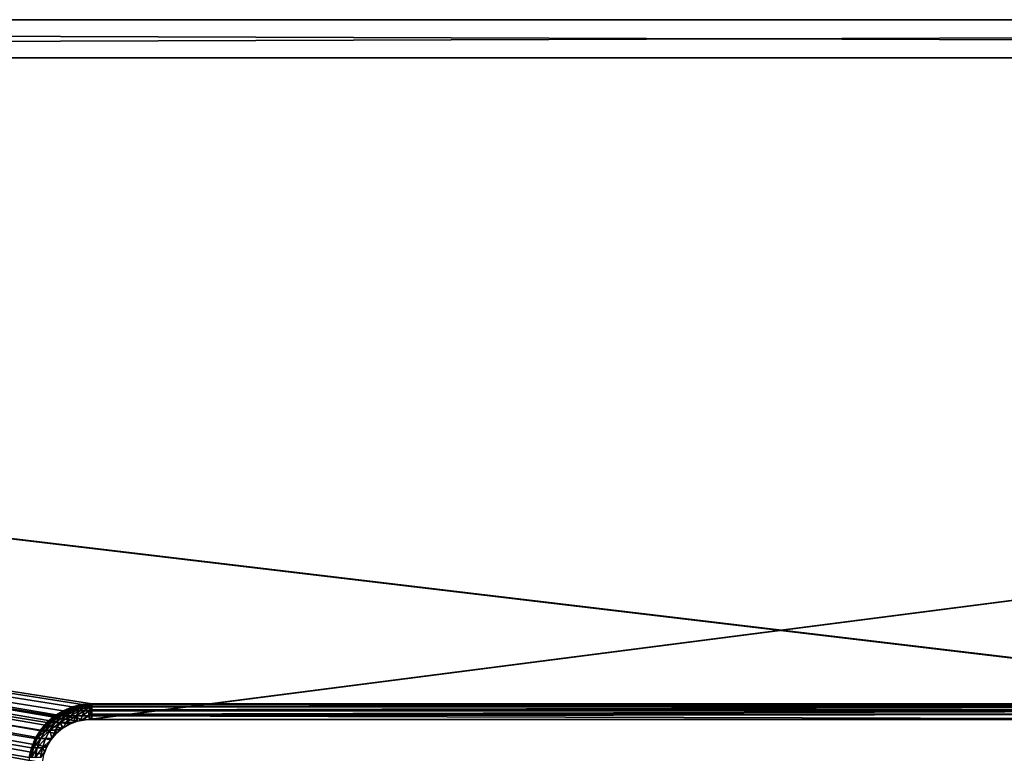
# Model space of a CAD drawing. Extents: x 0 to 370, y 0 to 185.
# Drawn here: x 162 to 193, y 162 to 185 of the extents above; entities that cross this region are included whole.
import ezdxf

# ---------------------------------------------------------------- set-up
doc = ezdxf.new("R2010")
doc.units = 0
doc.header["$MEASUREMENT"] = 0

msp = doc.modelspace()

# ---------------------------------------------------------------- linework, layer by layer
for points in [[(360, 183.490097), (10.000001, 183.490097), (360, 184.690109)], [(360, 184.690109), (10.000001, 183.490097), (10.000001, 184.690109)], [(10.000001, 183.490097, 450), (360, 183.490097, 450), (10.000001, 184.690109, 450)], [(10.000001, 184.690109, 450), (360, 183.490097, 450), (360, 184.690109, 450)], [(360, 184.690109, 450), (335, 184.690109, 425), (10.000001, 184.690109, 450)], [(10.000001, 184.690109, 450), (335, 184.690109, 425), (35, 184.690109, 425)], [(10.000001, 184.690109), (35, 184.690109, 25), (360, 184.690109)], [(335, 15.890095, 425), (35, 15.890095, 425), (335, 184.690109, 425)], [(335, 184.690109, 425), (35, 15.890095, 425), (35, 184.690109, 425)], [(360, 184.690109), (35, 184.690109, 25), (335, 184.690109, 25)], [(162.936234, 155.298004, 25), (35, 184.690109, 25), (162.936234, 150.096115, 25)], [(162.936234, 150.096115, 25), (35, 184.690109, 25), (35, 15.890095, 25)], [(162.936234, 155.298004, 25), (162.936234, 158.828308, 25), (35, 184.690109, 25)], [(35, 184.690109, 25), (162.936234, 158.828308, 25), (162.936234, 161.197067, 25)], [(35, 184.690109, 25), (162.936234, 161.197067, 25), (162.942886, 161.338226, 25)], [(162.942886, 161.338226, 25), (162.98941, 161.592865, 25), (35, 184.690109, 25)], [(35, 184.690109, 25), (162.98941, 161.592865, 25), (163.078995, 161.835739, 25)], [(35, 184.690109, 25), (163.078995, 161.835739, 25), (163.209, 162.05957, 25)], [(163.209, 162.05957, 25), (163.375565, 162.257736, 25), (35, 184.690109, 25)], [(35, 184.690109, 25), (163.375565, 162.257736, 25), (163.57373, 162.424301, 25)], [(35, 184.690109, 25), (163.57373, 162.424301, 25), (163.797577, 162.554306, 25)], [(163.797577, 162.554306, 25), (164.040436, 162.643906, 25), (35, 184.690109, 25)], [(35, 184.690109, 25), (164.040436, 162.643906, 25), (164.295074, 162.690414, 25)], [(35, 184.690109, 25), (164.295074, 162.690414, 25), (335, 184.690109, 25)], [(335, 184.690109, 25), (164.295074, 162.690414, 25), (164.436234, 162.697067, 25)], [(335, 184.690109, 25), (164.436234, 162.697067, 25), (205.436234, 162.697067, 25)], [(360, 183.490097, 450), (10.000001, 183.490097, 450), (35, 183.490097, 426.199982)], [(360, 183.490097), (335, 183.490097, 23.800001), (10.000001, 183.490097)], [(10.000001, 183.490097), (335, 183.490097, 23.800001), (35, 183.490097, 23.800001)], [(162.524628, 143.877228, 23.800001), (35, 15.890095, 23.800001), (35, 183.490097, 23.800001)], [(162.524628, 143.877228, 23.800001), (35, 183.490097, 23.800001), (162.5, 144.190109, 23.800001)], [(163.592026, 162.972107, 23.800001), (163.324432, 162.808136, 23.800001), (35, 183.490097, 23.800001)], [(35, 183.490097, 23.800001), (162.717987, 162.098083, 23.800001), (162.5979, 161.808136, 23.800001)], [(163.324432, 162.808136, 23.800001), (163.085785, 162.604294, 23.800001), (35, 183.490097, 23.800001)], [(35, 183.490097, 23.800001), (163.085785, 162.604294, 23.800001), (162.881973, 162.365662, 23.800001)], [(35, 183.490097, 23.800001), (162.881973, 162.365662, 23.800001), (162.717987, 162.098083, 23.800001)], [(162.5979, 161.808136, 23.800001), (162.524628, 161.50296, 23.800001), (35, 183.490097, 23.800001)], [(35, 183.490097, 23.800001), (162.524628, 161.50296, 23.800001), (162.5, 161.190094, 23.800001)], [(35, 183.490097, 23.800001), (162.5, 161.190094, 23.800001), (162.5, 144.190109, 23.800001)], [(164.5, 163.190094, 23.800001), (164.187134, 163.165482, 23.800001), (35, 183.490097, 23.800001)], [(35, 183.490097, 23.800001), (164.187134, 163.165482, 23.800001), (163.881973, 163.092209, 23.800001)], [(35, 183.490097, 23.800001), (163.881973, 163.092209, 23.800001), (163.592026, 162.972107, 23.800001)], [(335, 183.490097, 23.800001), (205.812866, 163.165482, 23.800001), (35, 183.490097, 23.800001)], [(35, 183.490097, 23.800001), (205.812866, 163.165482, 23.800001), (205.5, 163.190094, 23.800001)], [(35, 183.490097, 23.800001), (205.5, 163.190094, 23.800001), (164.5, 163.190094, 23.800001)], [(35, 15.890095, 426.199982), (335, 15.890095, 426.199982), (35, 183.490097, 426.199982)], [(35, 183.490097, 426.199982), (335, 15.890095, 426.199982), (335, 183.490097, 426.199982)], [(35, 183.490097, 426.199982), (335, 183.490097, 426.199982), (360, 183.490097, 450)], [(163.88472, 163.092209, 19.741838), (163.881973, 163.092209, 19.800001), (164.188522, 163.165482, 19.770557)], [(164.188522, 163.165482, 19.770557), (163.881973, 163.092209, 19.800001), (164.187134, 163.165482, 19.800001)], [(163.881973, 163.092209, 19.800001), (163.881973, 163.092209, 23.800001), (164.187134, 163.165482, 23.800001)], [(163.881973, 163.092209, 19.800001), (164.187134, 163.165482, 23.800001), (164.187134, 163.165482, 19.800001)], [(163.90387, 163.092209, 19.636917), (163.88472, 163.092209, 19.741838), (164.198227, 163.165482, 19.717443)], [(164.198227, 163.165482, 19.717443), (163.88472, 163.092209, 19.741838), (164.188522, 163.165482, 19.770557)], [(163.940781, 163.092209, 19.536854), (163.90387, 163.092209, 19.636917), (164.216904, 163.165482, 19.666788)], [(164.216904, 163.165482, 19.666788), (163.90387, 163.092209, 19.636917), (164.198227, 163.165482, 19.717443)], [(163.994354, 163.092209, 19.444628), (163.940781, 163.092209, 19.536854), (164.244019, 163.165482, 19.6201)], [(164.244019, 163.165482, 19.6201), (163.940781, 163.092209, 19.536854), (164.216904, 163.165482, 19.666788)], [(164.062988, 163.092209, 19.362986), (163.994354, 163.092209, 19.444628), (164.278778, 163.165482, 19.57877)], [(164.278778, 163.165482, 19.57877), (163.994354, 163.092209, 19.444628), (164.244019, 163.165482, 19.6201)], [(164.278778, 163.165482, 19.57877), (164.320099, 163.165482, 19.544027), (164.062988, 163.092209, 19.362986)], [(164.062988, 163.092209, 19.362986), (164.320099, 163.165482, 19.544027), (164.144638, 163.092209, 19.294355)], [(164.236862, 163.092209, 19.240788), (164.144638, 163.092209, 19.294355), (164.366776, 163.165482, 19.516909)], [(164.366776, 163.165482, 19.516909), (164.144638, 163.092209, 19.294355), (164.320099, 163.165482, 19.544027)], [(164.188522, 163.165482, 19.770557), (164.187134, 163.165482, 19.800001), (164.5, 163.190094, 19.800001)], [(164.187134, 163.165482, 19.800001), (164.187134, 163.165482, 23.800001), (164.5, 163.190094, 23.800001)], [(164.187134, 163.165482, 19.800001), (164.5, 163.190094, 23.800001), (164.5, 163.190094, 19.800001)], [(164.198227, 163.165482, 19.717443), (164.188522, 163.165482, 19.770557), (164.5, 163.190094, 19.800001)], [(164.216904, 163.165482, 19.666788), (164.198227, 163.165482, 19.717443), (164.5, 163.190094, 19.800001)], [(164.244019, 163.165482, 19.6201), (164.216904, 163.165482, 19.666788), (164.5, 163.190094, 19.800001)], [(164.366776, 163.165482, 19.516909), (164.41745, 163.165482, 19.49822), (164.236862, 163.092209, 19.240788)], [(164.236862, 163.092209, 19.240788), (164.41745, 163.165482, 19.49822), (164.336914, 163.092209, 19.203871)], [(164.278778, 163.165482, 19.57877), (164.244019, 163.165482, 19.6201), (164.5, 163.190094, 19.800001)], [(164.278778, 163.165482, 19.57877), (164.5, 163.190094, 19.800001), (164.320099, 163.165482, 19.544027)], [(164.366776, 163.165482, 19.516909), (164.320099, 163.165482, 19.544027), (164.5, 163.190094, 19.800001)], [(164.441833, 163.092209, 19.18471), (164.336914, 163.092209, 19.203871), (164.470551, 163.165482, 19.48852)], [(164.470551, 163.165482, 19.48852), (164.336914, 163.092209, 19.203871), (164.41745, 163.165482, 19.49822)], [(164.366776, 163.165482, 19.516909), (164.5, 163.190094, 19.800001), (164.41745, 163.165482, 19.49822)], [(164.470551, 163.165482, 19.48852), (164.41745, 163.165482, 19.49822), (164.5, 163.190094, 19.800001)], [(164.470551, 163.165482, 19.48852), (164.5, 163.165482, 19.487131), (164.441833, 163.092209, 19.18471)], [(164.441833, 163.092209, 19.18471), (164.5, 163.165482, 19.487131), (164.5, 163.107086, 19.229792)], [(164.5, 163.190094, 19.800001), (164.5, 163.169235, 19.51189), (164.470551, 163.165482, 19.48852)], [(164.470551, 163.165482, 19.48852), (164.5, 163.169235, 19.51189), (164.5, 163.165482, 19.487131)], [(205.5, 163.169235, 19.51189), (164.5, 163.169235, 19.51189), (164.5, 163.190094, 19.800001)], [(205.5, 163.169235, 19.51189), (164.5, 163.190094, 19.800001), (205.5, 163.190094, 19.800001)], [(164.5, 163.190094, 19.800001), (164.5, 163.190094, 23.800001), (205.5, 163.190094, 19.800001)], [(205.5, 163.190094, 19.800001), (164.5, 163.190094, 23.800001), (205.5, 163.190094, 23.800001)], [(205.5, 163.165482, 19.487131), (164.5, 163.165482, 19.487131), (205.5, 163.169235, 19.51189)], [(164.5, 163.165482, 19.487131), (164.5, 163.169235, 19.51189), (205.5, 163.169235, 19.51189)], [(205.5, 163.107086, 19.229792), (164.5, 163.107086, 19.229792), (205.5, 163.165482, 19.487131)], [(205.5, 163.165482, 19.487131), (164.5, 163.107086, 19.229792), (164.5, 163.165482, 19.487131)], [(163.329651, 162.808136, 19.689369), (163.324432, 162.808136, 19.800001), (163.596054, 162.972107, 19.714552)], [(163.596054, 162.972107, 19.714552), (163.324432, 162.808136, 19.800001), (163.592026, 162.972107, 19.800001)], [(163.324432, 162.808136, 19.800001), (163.324432, 162.808136, 23.800001), (163.592026, 162.972107, 23.800001)], [(163.324432, 162.808136, 19.800001), (163.592026, 162.972107, 23.800001), (163.592026, 162.972107, 19.800001)], [(163.366089, 162.808136, 19.489799), (163.329651, 162.808136, 19.689369), (163.624191, 162.972107, 19.56041)], [(163.624191, 162.972107, 19.56041), (163.329651, 162.808136, 19.689369), (163.596054, 162.972107, 19.714552)], [(163.43631, 162.808136, 19.299467), (163.366089, 162.808136, 19.489799), (163.678436, 162.972107, 19.413401)], [(163.678436, 162.972107, 19.413401), (163.366089, 162.808136, 19.489799), (163.624191, 162.972107, 19.56041)], [(163.538208, 162.808136, 19.124041), (163.43631, 162.808136, 19.299467), (163.757126, 162.972107, 19.277906)], [(163.757126, 162.972107, 19.277906), (163.43631, 162.808136, 19.299467), (163.678436, 162.972107, 19.413401)], [(163.668747, 162.808136, 18.968746), (163.538208, 162.808136, 19.124041), (163.857971, 162.972107, 19.157961)], [(163.857971, 162.972107, 19.157961), (163.538208, 162.808136, 19.124041), (163.757126, 162.972107, 19.277906)], [(163.596054, 162.972107, 19.714552), (163.592026, 162.972107, 19.800001), (163.88472, 163.092209, 19.741838)], [(163.88472, 163.092209, 19.741838), (163.592026, 162.972107, 19.800001), (163.881973, 163.092209, 19.800001)], [(163.592026, 162.972107, 19.800001), (163.592026, 162.972107, 23.800001), (163.881973, 163.092209, 23.800001)], [(163.592026, 162.972107, 19.800001), (163.881973, 163.092209, 23.800001), (163.881973, 163.092209, 19.800001)], [(163.624191, 162.972107, 19.56041), (163.596054, 162.972107, 19.714552), (163.90387, 163.092209, 19.636917)], [(163.90387, 163.092209, 19.636917), (163.596054, 162.972107, 19.714552), (163.88472, 163.092209, 19.741838)], [(163.678436, 162.972107, 19.413401), (163.624191, 162.972107, 19.56041), (163.940781, 163.092209, 19.536854)], [(163.940781, 163.092209, 19.536854), (163.624191, 162.972107, 19.56041), (163.90387, 163.092209, 19.636917)], [(163.857971, 162.972107, 19.157961), (163.977905, 162.972107, 19.057137), (163.668747, 162.808136, 18.968746)], [(163.668747, 162.808136, 18.968746), (163.977905, 162.972107, 19.057137), (163.824036, 162.808136, 18.838207)], [(163.757126, 162.972107, 19.277906), (163.678436, 162.972107, 19.413401), (163.994354, 163.092209, 19.444628)], [(163.994354, 163.092209, 19.444628), (163.678436, 162.972107, 19.413401), (163.940781, 163.092209, 19.536854)], [(163.857971, 162.972107, 19.157961), (163.757126, 162.972107, 19.277906), (164.062988, 163.092209, 19.362986)], [(164.062988, 163.092209, 19.362986), (163.757126, 162.972107, 19.277906), (163.994354, 163.092209, 19.444628)], [(163.999466, 162.808136, 18.736313), (163.824036, 162.808136, 18.838207), (164.113403, 162.972107, 18.978436)], [(164.113403, 162.972107, 18.978436), (163.824036, 162.808136, 18.838207), (163.977905, 162.972107, 19.057137)], [(164.062988, 163.092209, 19.362986), (164.144638, 163.092209, 19.294355), (163.857971, 162.972107, 19.157961)], [(163.857971, 162.972107, 19.157961), (164.144638, 163.092209, 19.294355), (163.977905, 162.972107, 19.057137)], [(164.113403, 162.972107, 18.978436), (163.977905, 162.972107, 19.057137), (164.236862, 163.092209, 19.240788)], [(164.236862, 163.092209, 19.240788), (163.977905, 162.972107, 19.057137), (164.144638, 163.092209, 19.294355)], [(164.113403, 162.972107, 18.978436), (164.260406, 162.972107, 18.9242), (163.999466, 162.808136, 18.736313)], [(163.999466, 162.808136, 18.736313), (164.260406, 162.972107, 18.9242), (164.189804, 162.808136, 18.666096)], [(164.236862, 163.092209, 19.240788), (164.336914, 163.092209, 19.203871), (164.113403, 162.972107, 18.978436)], [(164.113403, 162.972107, 18.978436), (164.336914, 163.092209, 19.203871), (164.260406, 162.972107, 18.9242)], [(164.389374, 162.808136, 18.629648), (164.189804, 162.808136, 18.666096), (164.414551, 162.972107, 18.896049)], [(164.414551, 162.972107, 18.896049), (164.189804, 162.808136, 18.666096), (164.260406, 162.972107, 18.9242)], [(164.414551, 162.972107, 18.896049), (164.260406, 162.972107, 18.9242), (164.441833, 163.092209, 19.18471)], [(164.441833, 163.092209, 19.18471), (164.260406, 162.972107, 18.9242), (164.336914, 163.092209, 19.203871)], [(164.414551, 162.972107, 18.896049), (164.5, 162.972107, 18.892019), (164.389374, 162.808136, 18.629648)], [(164.389374, 162.808136, 18.629648), (164.5, 162.972107, 18.892019), (164.5, 162.86496, 18.706915)], [(164.389374, 162.808136, 18.629648), (164.5, 162.86496, 18.706915), (164.5, 162.808136, 18.62443)], [(164.414551, 162.972107, 18.896049), (164.441833, 163.092209, 19.18471), (164.5, 163.092209, 19.181967)], [(164.5, 163.092209, 19.181967), (164.5, 163.004944, 18.959587), (164.414551, 162.972107, 18.896049)], [(164.414551, 162.972107, 18.896049), (164.5, 163.004944, 18.959587), (164.5, 162.972107, 18.892019)], [(164.441833, 163.092209, 19.18471), (164.5, 163.107086, 19.229792), (164.5, 163.092209, 19.181967)], [(205.5, 163.092209, 19.181967), (164.5, 163.092209, 19.181967), (205.5, 163.107086, 19.229792)], [(205.5, 163.107086, 19.229792), (164.5, 163.092209, 19.181967), (164.5, 163.107086, 19.229792)], [(205.5, 163.004944, 18.959587), (164.5, 163.004944, 18.959587), (205.5, 163.092209, 19.181967)], [(205.5, 163.092209, 19.181967), (164.5, 163.004944, 18.959587), (164.5, 163.092209, 19.181967)], [(205.5, 162.972107, 18.892019), (164.5, 162.972107, 18.892019), (205.5, 163.004944, 18.959587)], [(205.5, 163.004944, 18.959587), (164.5, 162.972107, 18.892019), (164.5, 163.004944, 18.959587)], [(205.5, 162.86496, 18.706915), (164.5, 162.86496, 18.706915), (205.5, 162.972107, 18.892019)], [(205.5, 162.972107, 18.892019), (164.5, 162.86496, 18.706915), (164.5, 162.972107, 18.892019)], [(205.436234, 162.697067, 18.485073), (164.5, 162.808136, 18.62443), (205.5, 162.86496, 18.706915)], [(205.5, 162.86496, 18.706915), (164.5, 162.808136, 18.62443), (164.5, 162.86496, 18.706915)], [(162.88916, 162.365662, 19.64773), (162.881973, 162.365662, 19.800001), (163.092056, 162.604294, 19.66691)], [(163.092056, 162.604294, 19.66691), (162.881973, 162.365662, 19.800001), (163.085785, 162.604294, 19.800001)], [(162.881973, 162.365662, 19.800001), (162.881973, 162.365662, 23.800001), (163.085785, 162.604294, 23.800001)], [(162.881973, 162.365662, 19.800001), (163.085785, 162.604294, 23.800001), (163.085785, 162.604294, 19.800001)], [(162.939316, 162.365662, 19.373045), (162.88916, 162.365662, 19.64773), (163.13591, 162.604294, 19.426828)], [(163.13591, 162.604294, 19.426828), (162.88916, 162.365662, 19.64773), (163.092056, 162.604294, 19.66691)], [(163.035965, 162.365662, 19.111074), (162.939316, 162.365662, 19.373045), (163.220383, 162.604294, 19.197857)], [(163.220383, 162.604294, 19.197857), (162.939316, 162.365662, 19.373045), (163.13591, 162.604294, 19.426828)], [(163.176208, 162.365662, 18.869623), (163.035965, 162.365662, 19.111074), (163.342972, 162.604294, 18.98682)], [(163.342972, 162.604294, 18.98682), (163.035965, 162.365662, 19.111074), (163.220383, 162.604294, 19.197857)], [(163.092056, 162.604294, 19.66691), (163.085785, 162.604294, 19.800001), (163.329651, 162.808136, 19.689369)], [(163.329651, 162.808136, 19.689369), (163.085785, 162.604294, 19.800001), (163.324432, 162.808136, 19.800001)], [(163.085785, 162.604294, 19.800001), (163.085785, 162.604294, 23.800001), (163.324432, 162.808136, 23.800001)], [(163.085785, 162.604294, 19.800001), (163.324432, 162.808136, 23.800001), (163.324432, 162.808136, 19.800001)], [(163.13591, 162.604294, 19.426828), (163.092056, 162.604294, 19.66691), (163.366089, 162.808136, 19.489799)], [(163.366089, 162.808136, 19.489799), (163.092056, 162.604294, 19.66691), (163.329651, 162.808136, 19.689369)], [(163.220383, 162.604294, 19.197857), (163.13591, 162.604294, 19.426828), (163.43631, 162.808136, 19.299467)], [(163.43631, 162.808136, 19.299467), (163.13591, 162.604294, 19.426828), (163.366089, 162.808136, 19.489799)], [(163.355865, 162.365662, 18.655878), (163.176208, 162.365662, 18.869623), (163.5, 162.604294, 18.800001)], [(163.5, 162.604294, 18.800001), (163.176208, 162.365662, 18.869623), (163.342972, 162.604294, 18.98682)], [(163.342972, 162.604294, 18.98682), (163.220383, 162.604294, 19.197857), (163.538208, 162.808136, 19.124041)], [(163.538208, 162.808136, 19.124041), (163.220383, 162.604294, 19.197857), (163.43631, 162.808136, 19.299467)], [(163.5, 162.604294, 18.800001), (163.342972, 162.604294, 18.98682), (163.668747, 162.808136, 18.968746)], [(163.668747, 162.808136, 18.968746), (163.342972, 162.604294, 18.98682), (163.538208, 162.808136, 19.124041)], [(163.57373, 162.424301, 18.527531), (163.355865, 162.365662, 18.655878), (163.5, 162.604294, 18.800001)], [(163.668747, 162.808136, 18.968746), (163.824036, 162.808136, 18.838207), (163.5, 162.604294, 18.800001)], [(163.5, 162.604294, 18.800001), (163.824036, 162.808136, 18.838207), (163.686829, 162.604294, 18.642962)], [(163.57373, 162.424301, 18.527531), (163.5, 162.604294, 18.800001), (163.594986, 162.43898, 18.526527)], [(163.5, 162.604294, 18.800001), (163.686829, 162.604294, 18.642962), (163.594986, 162.43898, 18.526527)], [(163.57373, 162.424301, 25), (163.57373, 162.424301, 18.527531), (163.797577, 162.554306, 25)], [(163.57373, 162.424301, 18.527531), (163.594986, 162.43898, 18.526527), (163.797577, 162.554306, 25)], [(163.594986, 162.43898, 18.526527), (163.686829, 162.604294, 18.642962), (163.796829, 162.553955, 18.516993)], [(163.797577, 162.554306, 25), (163.594986, 162.43898, 18.526527), (163.796829, 162.553955, 18.516993)], [(163.897858, 162.604294, 18.520382), (163.686829, 162.604294, 18.642962), (163.999466, 162.808136, 18.736313)], [(163.999466, 162.808136, 18.736313), (163.686829, 162.604294, 18.642962), (163.824036, 162.808136, 18.838207)], [(163.897858, 162.604294, 18.520382), (163.796829, 162.553955, 18.516993), (163.686829, 162.604294, 18.642962)], [(163.797577, 162.554306, 25), (163.796829, 162.553955, 18.516993), (164.040436, 162.643906, 25)], [(164.040436, 162.643906, 25), (163.796829, 162.553955, 18.516993), (164.015182, 162.636749, 18.506693)], [(164.015182, 162.636749, 18.506693), (163.796829, 162.553955, 18.516993), (163.897858, 162.604294, 18.520382)], [(163.999466, 162.808136, 18.736313), (164.015182, 162.636749, 18.506693), (163.897858, 162.604294, 18.520382)], [(164.142319, 162.667984, 18.500685), (164.040436, 162.643906, 18.505503), (163.999466, 162.808136, 18.736313)], [(163.999466, 162.808136, 18.736313), (164.040436, 162.643906, 18.505503), (164.015182, 162.636749, 18.506693)], [(163.999466, 162.808136, 18.736313), (164.189804, 162.808136, 18.666096), (164.142319, 162.667984, 18.500685)], [(164.040436, 162.643906, 25), (164.015182, 162.636749, 18.506693), (164.040436, 162.643906, 18.505503)], [(164.295074, 162.690414, 25), (164.040436, 162.643906, 25), (164.040436, 162.643906, 18.505503)], [(164.142319, 162.667984, 18.500685), (164.295074, 162.690414, 25), (164.040436, 162.643906, 18.505503)], [(164.25293, 162.685822, 18.495432), (164.142319, 162.667984, 18.500685), (164.389374, 162.808136, 18.629648)], [(164.389374, 162.808136, 18.629648), (164.142319, 162.667984, 18.500685), (164.189804, 162.808136, 18.666096)], [(164.25293, 162.685822, 18.495432), (164.295074, 162.690414, 25), (164.142319, 162.667984, 18.500685)], [(164.389374, 162.808136, 18.629648), (164.436234, 162.697067, 18.48662), (164.25293, 162.685822, 18.495432)], [(164.436234, 162.697067, 18.48662), (164.436234, 162.697067, 25), (164.25293, 162.685822, 18.495432)], [(164.25293, 162.685822, 18.495432), (164.436234, 162.697067, 25), (164.295074, 162.690414, 25)], [(164.5, 162.808136, 18.62443), (164.5, 162.697067, 18.485073), (164.389374, 162.808136, 18.629648)], [(164.389374, 162.808136, 18.629648), (164.5, 162.697067, 18.485073), (164.436234, 162.697067, 18.48662)], [(164.5, 162.697067, 18.485073), (205.436234, 162.697067, 25), (164.436234, 162.697067, 25)], [(164.5, 162.697067, 18.485073), (164.436234, 162.697067, 25), (164.436234, 162.697067, 18.48662)], [(205.436234, 162.697067, 18.485073), (164.5, 162.697067, 18.485073), (164.5, 162.808136, 18.62443)], [(205.436234, 162.697067, 18.485073), (205.436234, 162.697067, 25), (164.5, 162.697067, 18.485073)], [(162.725891, 162.098083, 19.632299), (162.717987, 162.098083, 19.800001), (162.88916, 162.365662, 19.64773)], [(162.88916, 162.365662, 19.64773), (162.717987, 162.098083, 19.800001), (162.881973, 162.365662, 19.800001)], [(162.717987, 162.098083, 19.800001), (162.717987, 162.098083, 23.800001), (162.881973, 162.365662, 23.800001)], [(162.717987, 162.098083, 19.800001), (162.881973, 162.365662, 23.800001), (162.881973, 162.365662, 19.800001)], [(162.781143, 162.098083, 19.329775), (162.725891, 162.098083, 19.632299), (162.939316, 162.365662, 19.373045)], [(162.939316, 162.365662, 19.373045), (162.725891, 162.098083, 19.632299), (162.88916, 162.365662, 19.64773)], [(162.887589, 162.098083, 19.041256), (162.781143, 162.098083, 19.329775), (163.035965, 162.365662, 19.111074)], [(163.035965, 162.365662, 19.111074), (162.781143, 162.098083, 19.329775), (162.939316, 162.365662, 19.373045)], [(163.042053, 162.098083, 18.775333), (162.887589, 162.098083, 19.041256), (163.176208, 162.365662, 18.869623)], [(163.176208, 162.365662, 18.869623), (162.887589, 162.098083, 19.041256), (163.035965, 162.365662, 19.111074)], [(163.176208, 162.365662, 18.869623), (163.242661, 162.105576, 18.542591), (163.042053, 162.098083, 18.775333)], [(163.355865, 162.365662, 18.655878), (163.242661, 162.105576, 18.542591), (163.176208, 162.365662, 18.869623)], [(163.209, 162.05957, 25), (163.209015, 162.05957, 18.544029), (163.375565, 162.257736, 25)], [(163.375565, 162.257736, 25), (163.209015, 162.05957, 18.544029), (163.237167, 162.098297, 18.542828)], [(163.375565, 162.257736, 25), (163.237167, 162.098297, 18.542828), (163.242661, 162.105576, 18.542591)], [(163.355865, 162.365662, 18.655878), (163.375565, 162.257736, 18.536739), (163.242661, 162.105576, 18.542591)], [(163.375565, 162.257736, 25), (163.242661, 162.105576, 18.542591), (163.375565, 162.257736, 18.536739)], [(163.499908, 162.368942, 18.531004), (163.355865, 162.365662, 18.655878), (163.57373, 162.424301, 18.527531)], [(163.499908, 162.368942, 18.531004), (163.39888, 162.280533, 18.535685), (163.355865, 162.365662, 18.655878)], [(163.355865, 162.365662, 18.655878), (163.39888, 162.280533, 18.535685), (163.375565, 162.257736, 18.536739)], [(163.375565, 162.257736, 25), (163.375565, 162.257736, 18.536739), (163.57373, 162.424301, 25)], [(163.57373, 162.424301, 25), (163.375565, 162.257736, 18.536739), (163.39888, 162.280533, 18.535685)], [(163.57373, 162.424301, 25), (163.39888, 162.280533, 18.535685), (163.499908, 162.368942, 18.531004)], [(163.499908, 162.368942, 18.531004), (163.57373, 162.424301, 18.527531), (163.57373, 162.424301, 25)], [(162.606323, 161.808136, 19.620996), (162.5979, 161.808136, 19.800001), (162.725891, 162.098083, 19.632299)], [(162.725891, 162.098083, 19.632299), (162.5979, 161.808136, 19.800001), (162.717987, 162.098083, 19.800001)], [(162.5979, 161.808136, 19.800001), (162.5979, 161.808136, 23.800001), (162.717987, 162.098083, 23.800001)], [(162.5979, 161.808136, 19.800001), (162.717987, 162.098083, 23.800001), (162.717987, 162.098083, 19.800001)], [(162.665314, 161.808136, 19.298084), (162.606323, 161.808136, 19.620996), (162.781143, 162.098083, 19.329775)], [(162.781143, 162.098083, 19.329775), (162.606323, 161.808136, 19.620996), (162.725891, 162.098083, 19.632299)], [(162.778915, 161.808136, 18.99012), (162.665314, 161.808136, 19.298084), (162.887589, 162.098083, 19.041256)], [(162.887589, 162.098083, 19.041256), (162.665314, 161.808136, 19.298084), (162.781143, 162.098083, 19.329775)], [(162.943787, 161.808136, 18.706276), (162.778915, 161.808136, 18.99012), (163.042053, 162.098083, 18.775333)], [(163.042053, 162.098083, 18.775333), (162.778915, 161.808136, 18.99012), (162.887589, 162.098083, 19.041256)], [(163.042053, 162.098083, 18.775333), (163.209015, 162.05957, 18.544029), (162.943787, 161.808136, 18.706276)], [(162.943787, 161.808136, 18.706276), (163.209015, 162.05957, 18.544029), (163.107468, 161.893051, 18.548225)], [(162.943787, 161.808136, 18.706276), (163.107468, 161.893051, 18.548225), (163.078995, 161.835739, 18.549349)], [(163.042053, 162.098083, 18.775333), (163.242661, 162.105576, 18.542591), (163.237167, 162.098297, 18.542828)], [(163.042053, 162.098083, 18.775333), (163.237167, 162.098297, 18.542828), (163.209015, 162.05957, 18.544029)], [(163.209, 162.05957, 25), (163.078995, 161.835739, 25), (163.078995, 161.835739, 18.549349)], [(163.078995, 161.835739, 18.549349), (163.107468, 161.893051, 18.548225), (163.209, 162.05957, 25)], [(163.209, 162.05957, 25), (163.107468, 161.893051, 18.548225), (163.209015, 162.05957, 18.544029)], [(162.533386, 161.50296, 19.614101), (162.524628, 161.50296, 19.800001), (162.606323, 161.808136, 19.620996)], [(162.606323, 161.808136, 19.620996), (162.524628, 161.50296, 19.800001), (162.5979, 161.808136, 19.800001)], [(162.524628, 161.50296, 19.800001), (162.524628, 161.50296, 23.800001), (162.5979, 161.808136, 23.800001)], [(162.524628, 161.50296, 19.800001), (162.5979, 161.808136, 23.800001), (162.5979, 161.808136, 19.800001)], [(162.594635, 161.50296, 19.278751), (162.533386, 161.50296, 19.614101), (162.665314, 161.808136, 19.298084)], [(162.665314, 161.808136, 19.298084), (162.533386, 161.50296, 19.614101), (162.606323, 161.808136, 19.620996)], [(162.712631, 161.50296, 18.958927), (162.594635, 161.50296, 19.278751), (162.778915, 161.808136, 18.99012)], [(162.778915, 161.808136, 18.99012), (162.594635, 161.50296, 19.278751), (162.665314, 161.808136, 19.298084)], [(162.88385, 161.50296, 18.664148), (162.712631, 161.50296, 18.958927), (162.943787, 161.808136, 18.706276)], [(162.943787, 161.808136, 18.706276), (162.712631, 161.50296, 18.958927), (162.778915, 161.808136, 18.99012)], [(162.943787, 161.808136, 18.706276), (163.014954, 161.67662, 18.551731), (162.88385, 161.50296, 18.664148)], [(162.88385, 161.50296, 18.664148), (163.014954, 161.67662, 18.551731), (162.98941, 161.59288, 18.552582)], [(163.078995, 161.835739, 18.549349), (163.014954, 161.67662, 18.551731), (162.943787, 161.808136, 18.706276)], [(162.98941, 161.592865, 25), (162.98941, 161.59288, 18.552582), (163.078995, 161.835739, 25)], [(163.078995, 161.835739, 25), (162.98941, 161.59288, 18.552582), (163.014954, 161.67662, 18.551731)], [(163.078995, 161.835739, 25), (163.014954, 161.67662, 18.551731), (163.078995, 161.835739, 18.549349)]]:
    msp.add_3dface(points)

doc.saveas('drawing.dxf')
